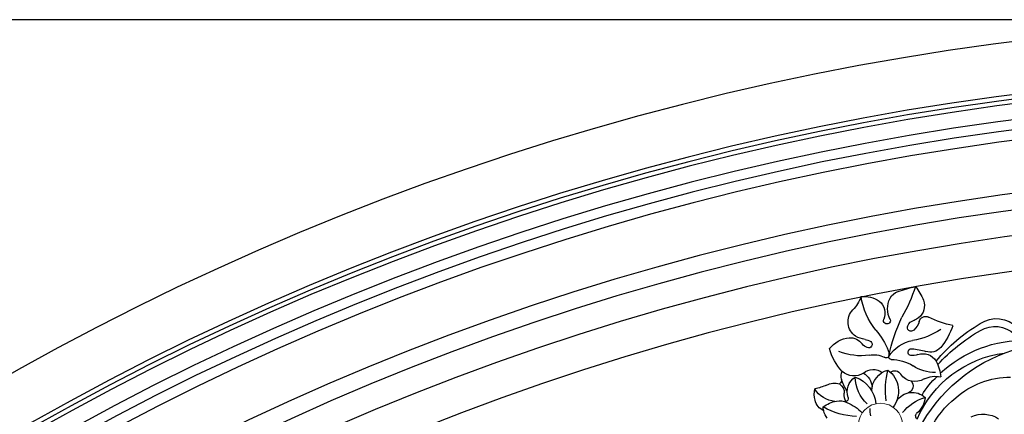
# Model space of a CAD drawing. Units: millimetres. Extents: x 3967 to 6067, y 4159 to 5644.
# Drawn here: x 5720 to 5786, y 4995 to 5021 of the extents above; entities that cross this region are included whole.
import ezdxf
from ezdxf.xclip import XClip

# ---------------------------------------------------------------- set-up
doc = ezdxf.new("R2010")
doc.units = ezdxf.units.MM
doc.header["$XCLIPFRAME"] = 2
doc.layers.add('H&K Decorate detail2', color=252, linetype='Continuous', lineweight=0)
doc.layers.add('H-06.木作(細線)', color=8, linetype='Continuous')
doc.layers.add('H-08.木作(細線)', color=8, linetype='Continuous')

# ---------------------------------------------------------------- blocks, each defined once
blk = doc.blocks.new('SE-21048L')
at = {"layer": 'H&K Decorate detail2'}
blk.add_circle((89.27, -26.89), 6.28, dxfattribs=at)
at = {"layer": 'H-08.木作(細線)'}
for centre, radius, start, end in [((114.72, -11.57), 7.93, 266.2438, 325.2068), ((119.55, -1.15), 26.1, 228.0012, 253.4763), ((100.6, -25.19), 1.11, 147.0223, 243.0864), ((121.9, -2.63), 31.25, 224.6411, 284.5097), ((129.09, 13.35), 46.23, 232.2321, 276.7765), ((102.91, -16.73), 12.86, 240.0336, 275.0303), ((98.23, -32.36), 6.45, 25.9342, 73.2112), ((120.07, -3.84), 23.71, 250.4353, 291.7553), ((91.85, -30.31), 4.1, 180.7816, 211.5285), ((90.71, -36.81), 7.51, 328.529, 59.499), ((99.21, -27.26), 5.34, 235.2193, 334.7261), ((115.94, -15.34), 19.56, 230.507, 250.8115), ((91.7, -50.04), 19.87, 113.1371, 142.0342), ((72.49, -26.22), 14.54, 315.1852, 336.1211), ((81.79, -35.67), 8.92, 311.554, 16.8343), ((115, -27.54), 22.23, 193.518, 216.4114), ((100.13, -34.58), 2.07, 339.1741, 89.8038), ((106.29, -27.22), 7.34, 265.9464, 303.8234), ((98.72, -36.75), 12.15, 354.2812, 16.4157), ((81.29, -35.82), 5.57, 164.9403, 189.6104), ((79.62, -33.96), 4.05, 277.8895, 321.6643), ((97.67, -38.55), 10.66, 154.4553, 200.8257), ((104.85, -39.37), 4.91, 79.1963, 166.8136), ((113.11, -45), 10.59, 110.2674, 146.7769), ((123.25, -1.93), 34.77, 248.7054, 293.4278), ((78.85, -39.75), 4.29, 135.479, 189.8995), ((83.14, -44.66), 7.46, 117.486, 170.9775), ((79.43, -36.46), 3.65, 184.4372, 201.8453), ((78.47, -28.21), 9.92, 255.8506, 279.9358), ((82.52, -37.85), 1.12, 9.5725, 87.4072), ((90.98, -36.39), 8.42, 182.3248, 199.618), ((80.36, -40.5), 2.99, 325.2968, 25.5388), ((88.74, -37.32), 5.13, 183.881, 258.3552), ((86.13, -39.39), 5.22, 323.3383, 15.8146), ((96.35, -34.58), 6.2, 202.4549, 277.1198), ((98.12, -37.99), 1.97, 253.6605, 352.4433), ((94.28, -31.7), 12.47, 292.7786, 323.0554), ((106.53, -37.33), 4.33, 271.475, 351.6252), ((133.31, 2.87), 46.62, 241.1481, 261.591), ((132.8, 8.62), 50.53, 244.2813, 262.037), ((127.07, -33.36), 8.15, 260.9945, 335.2698), ((128.28, -35.31), 8.14, 257.2704, 338.9056), ((80.52, -39.95), 5.92, 185.1848, 216.7344), ((93.85, -41.94), 10.07, 165.8506, 187.6195), ((91.7, -38.47), 4.27, 251.1755, 328.587), ((106.78, -46.01), 4.36, 91.8778, 118.2926), ((99.66, -30.47), 14.64, 294.5415, 310.2451), ((111.75, -44.77), 4.08, 64.4377, 130.0218), ((101.25, -61.82), 24.08, 42.3603, 59.395), ((78.52, -58.9), 15.65, 87.3327, 100.0891), ((79.66, -38.13), 5.16, 265.4031, 307.746), ((82.56, -43.52), 1.34, 10.6491, 78.9082), ((87.02, -42.92), 3.17, 186.3547, 226.74), ((89.39, -47.5), 5.08, 79.4561, 153.4146), ((92.95, -40.86), 5.82, 277.5132, 321.3514), ((98.23, -44.89), 0.825, 48.4559, 151.9675), ((99.37, -43.87), 0.719, 111.4067, 213.8154), ((141.2, -15.92), 51.02, 213.7488, 227.0292), ((104.79, -35.65), 10.51, 235.132, 281.0718), ((96.52, -45.78), 2.72, 358.7042, 33.8171), ((105.22, -42.99), 0.957, 121.6316, 303.5314), ((98.52, -50.69), 14.72, 158.2282, 187.5884), ((98.01, -63.38), 17.29, 104.3742, 133.5695), ((79.03, -46.07), 20.21, 341.1309, 0.6492), ((111.38, -66.93), 21.46, 79.0879, 102.3051), ((135.47, -69.97), 29.39, 123.9735, 138.4462), ((88.86, -49.33), 4.33, 289.3183, 345.2731), ((96.61, -51.55), 3.73, 133.8119, 162.5271), ((94.71, -49.59), 1, 329.7578, 133.2432), ((92.14, -47.69), 4.19, 301.0267, 324.999), ((107.79, -49.58), 1.08, 68.1782, 228.2787), ((109, -48.36), 2.8, 226.4472, 276.0772), ((106.39, -53.57), 5.31, 37.8228, 70.146), ((112.09, -49.23), 1.86, 215.6514, 318.1737), ((88.07, -45.27), 8.44, 240.6361, 285.2535), ((96.34, -55.86), 5.03, 147.2231, 244.2869), ((98.62, -58.62), 8.52, 120.539, 139.9368), ((117.46, -58.51), 20.19, 162.9896, 193.0189), ((102.1, -53.94), 0.967, 4.7944, 225.0016), ((76.27, -91.05), 48.35, 40.0771, 51.4195), ((109.38, -56.14), 5, 73.8174, 91.0045), ((109.48, -55.6), 4.45, 1.887, 73.0861), ((98.13, -57.75), 4.53, 331.6237, 43.5929), ((109.72, -54.52), 6.69, 174.3565, 229.0639), ((98.83, -55.49), 15.1, 342.9411, 0.1436), ((90.2, -69.59), 10.01, 40.6851, 66.7034), ((95.92, -55.95), 7.35, 284.6753, 327.4367), ((107.97, -56.31), 4.19, 231.028, 272.2952), ((106.36, -21.67), 38.87, 272.6198, 280.2287)]:
    blk.add_arc(centre, radius, start, end, dxfattribs=at)
blk = doc.blocks.new('立揚展廳展板  1450m 模板6')
at = {"layer": 'H-06.木作(細線)', "color": 8}
for points in [[(12007.02, 5513.46, 0.273019), (11335.81, 5117.44), (11242.02, 5117.44), (11242.02, 3203.46), (12007.02, 3203.46)], [(12007.02, 5512.14, 0.273292), (11336.59, 5116.12), (11243.34, 5116.12), (11243.34, 3204.78), (12007.02, 3204.78)], [(12007.02, 5510.84, 0.273564), (11337.36, 5114.81), (11244.65, 5114.81), (11244.65, 3206.09), (12007.02, 3206.09)], [(12007.02, 5506.29, 0.274513), (11340.05, 5110.27), (11249.19, 5110.27), (11249.19, 3210.63), (12007.02, 3210.63)], [(12007.02, 5503.46, 0.27511), (11341.74, 5107.44), (11252.02, 5107.44), (11252.02, 3213.46), (12007.02, 3213.46)], [(12007.02, 5500.46, 0.275747), (11343.53, 5104.44), (11255.02, 5104.44), (11255.02, 3216.46), (12007.02, 3216.46)], [(12007.02, 5485.46, 0.278999), (11352.54, 5089.44), (11270.02, 5089.44), (11270.02, 3231.46), (12007.02, 3231.46)], [(12007.02, 5480.72, 0.280052), (11355.42, 5084.7), (11274.76, 5084.7), (11274.76, 3236.21), (12007.02, 3236.21)], [(12007.02, 5473.46, 0.281686), (11359.84, 5077.44), (11282.02, 5077.44), (11282.02, 3243.46), (12007.02, 3243.46)]]:
    blk.add_lwpolyline(points, format="xyb", dxfattribs=at)
at = {"layer": 'H-08.木作(細線)', "color": 6}
for points in [[(12007.02, 5528.46, 0.269971), (11327.02, 5132.44), (11227.02, 5132.44), (11227.02, 3188.46), (12007.02, 3188.46)], [(12007.02, 5463.46, 0.283986), (11365.99, 5067.44), (11292.02, 5067.44), (11292.02, 3253.46), (12007.02, 3253.46)]]:
    blk.add_lwpolyline(points, format="xyb", dxfattribs=at)
at = {"layer": 'H-08.木作(細線)', "xscale": -1, "rotation": 201.8284137324274}
blk.add_blockref('SE-21048L', (11797.65, 5354.49), dxfattribs=at)

msp = doc.modelspace()

# ---------------------------------------------------------------- block references
at = {"layer": 'H-06.木作(細線)', "color": 250, "true_color": 0x1b232c}
ref = msp.add_blockref('立揚展廳展板  1450m 模板6', (3000.096, 3727.735), dxfattribs=dict(at, xscale=0.234, yscale=0.234, zscale=0.234))
XClip(ref).set_block_clipping_path([(11216.9109946741, 3188.4642377038), (12007.0178830146, 5528.4642377038)])

doc.saveas('drawing.dxf')
